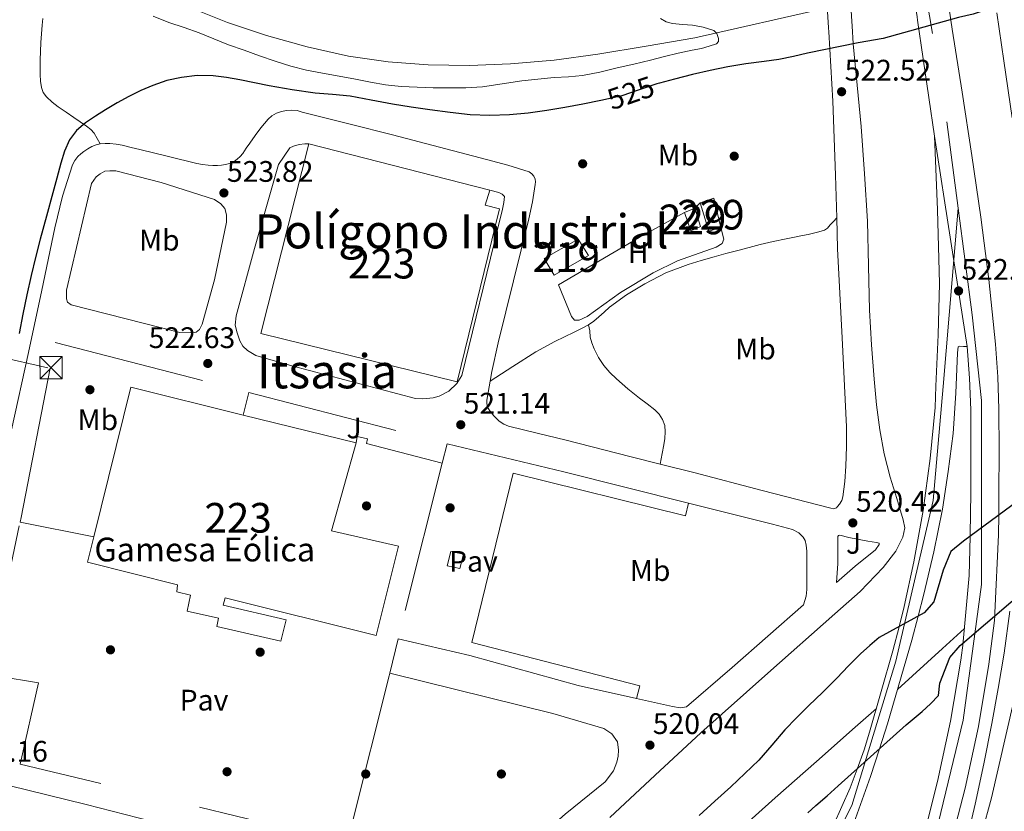
# Model space of a CAD drawing. Units: metres. Extents: x 566314 to 573165, y 4747259 to 4751955.
# Drawn here: x 566960 to 567291, y 4748755 to 4749022 of the extents above; entities that cross this region are included whole.
import ezdxf
from ezdxf.enums import TextEntityAlignment as Align

# ---------------------------------------------------------------- set-up
doc = ezdxf.new("R2010")
doc.units = ezdxf.units.M
doc.header["$MEASUREMENT"] = 0
for name, pattern in [('DGN Style 2', [85.41880000000002, 51.25128000000001, -34.16752000000001]), ('DGN Style 3', [119.58632000000003, 85.41880000000002, -34.16752000000001]), ('DGN Style 4', [136.75549880000005, 68.33504000000002, -34.16752000000001, 0.08541880000000002, -34.16752000000001]), ('DGN Style 5', [59.793160000000015, 25.62564, -34.16752000000001]), ('DGN Style 7', [170.8376, 76.87692000000001, -34.16752000000001, 25.62564, -34.16752000000001])]:
    doc.linetypes.add(name, pattern=pattern)
for name, color, linetype, lineweight in [('Nivel 15', 7, 'Continuous', 0), ('Nivel 17', 7, 'Continuous', 0), ('Nivel 20', 7, 'Continuous', 0), ('Nivel 21', 7, 'Continuous', 0), ('Nivel 22', 7, 'Continuous', 0), ('Nivel 23', 7, 'Continuous', 0), ('Nivel 24', 7, 'Continuous', 0), ('Nivel 26', 7, 'Continuous', 0), ('Nivel 32', 7, 'Continuous', 0), ('Nivel 37', 7, 'Continuous', 0), ('Nivel 4', 7, 'Continuous', 0), ('Nivel 41', 7, 'Continuous', 0), ('Nivel 44', 7, 'Continuous', 0), ('Nivel 45', 7, 'Continuous', 0), ('Nivel 48', 7, 'Continuous', 0), ('Nivel 5', 7, 'Continuous', 0), ('Nivel 52', 7, 'Continuous', 0), ('Nivel 54', 7, 'Continuous', 0), ('Nivel 7', 7, 'Continuous', 0)]:
    doc.layers.add(name, color=color, linetype=linetype, lineweight=lineweight)
doc.styles.add('Style-Arial', font='txt')
doc.styles.add('Style-Arial Narrow', font='txt')
doc.styles.add('Style-Helvetica-Narrow-Oblique', font='txt')
doc.styles.add('Style-Times New Roman', font='txt')

# ---------------------------------------------------------------- blocks, each defined once
blk = doc.blocks.new('5PATER')
at = {"layer": 'Nivel 7', "linetype": 'Continuous', "lineweight": 0}
h = blk.add_hatch(color=51, dxfattribs=at)
edge = h.paths.add_edge_path()
edge.add_ellipse((-0.00104764848947525, -0.0005224533379077911), major_axis=(-1.095731442372465, -1.110710699892244), ratio=0.999422240966032, start_angle=0, end_angle=360)
blk = doc.blocks.new('5PERFI_1')
at = {"layer": 'Nivel 17', "linetype": 'Continuous', "lineweight": 0}
h = blk.add_hatch(color=7, dxfattribs=at)
edge = h.paths.add_edge_path()
edge.add_arc((-0.003348067402839661, 0.002808375284075737), 1.559999998626405, 315.0000000018422, 675.0000000018422)
blk = doc.blocks.new('5PERFI')
at = {"layer": 'Nivel 17', "color": 7, "linetype": 'Continuous', "lineweight": 0}
blk.add_blockref('5PERFI_1', (0, 0), dxfattribs=at)
blk = doc.blocks.new('5TME')
at = {"layer": 'Nivel 32', "color": 7, "linetype": 'Continuous', "lineweight": 0}
for p, q in [((-3.75, 3.75), (3.75, -3.75)), ((3.719999998807907, 3.780000001192093), (-3.720000002533197, -3.779999999329448))]:
    blk.add_line(p, q, dxfattribs=at)
at = {"layer": 'Nivel 32', "color": 7, "linetype": 'Continuous', "lineweight": 0, "flags": 128}
blk.add_lwpolyline([(-3.75, -3.75), (3.75, -3.75), (3.75, 3.75), (-3.75, 3.75), (-3.720000002533197, -3.779999999329448)], dxfattribs=at)

msp = doc.modelspace()

# ---------------------------------------------------------------- linework, layer by layer
at = {"layer": 'Nivel 15', "color": 1, "linetype": 'Continuous', "lineweight": 13, "extrusion": (0.005854726943104916, -0.001495151013207164, 0.9999817431812791), "elevation": -3256.038394515856, "flags": 128}
msp.add_lwpolyline([(567044.1606398299, 4748980.549851196), (567105.0918203443, 4748964.989833806)], dxfattribs=at)
at = {"layer": 'Nivel 15', "color": 1, "linetype": 'Continuous', "lineweight": 0, "extrusion": (2.048890521652498e-05, -0.0312927049372031, 0.9995102631778816), "elevation": -148072.6366869741, "flags": 128}
msp.add_lwpolyline([(570298.0804783739, 4746278.678259294), (570302.6115250066, 4746280.276075445), (570305.065042451, 4746270.369615324)], dxfattribs=at)
at = {"layer": 'Nivel 15', "color": 1, "linetype": 'Continuous', "lineweight": 0, "extrusion": (-0.0001648746329149597, -0.03144865855257912, 0.9995053550089658), "elevation": -148918.3929015313, "flags": 128}
msp.add_lwpolyline([(542291.2158479765, 4749526.223099165), (542287.1624570079, 4749524.951202299), (542284.1824305542, 4749534.490428805)], dxfattribs=at)
at = {"layer": 'Nivel 15', "color": 1, "linetype": 'Continuous', "lineweight": 0, "extrusion": (-0.002393254998248271, -0.00106290694764608, 0.999996571273789), "elevation": -5881.365947444679, "flags": 128}
msp.add_lwpolyline([(567183.1491439827, 4748953.401271371), (567186.6391579211, 4748954.951272247)], dxfattribs=at)
at = {"layer": 'Nivel 15', "color": 1, "linetype": 'Continuous', "lineweight": 13, "extrusion": (0.02204239526363634, -0.01633609293837722, 0.9996235615863357), "elevation": -64557.13822282506, "flags": 128}
msp.add_lwpolyline([(4152872.611637913, 2371182.829982391), (4152920.492769998, 2371202.876622766), (4152935.525180288, 2371166.79267009)], dxfattribs=at)
at = {"layer": 'Nivel 15', "color": 1, "linetype": 'Continuous', "lineweight": 13, "extrusion": (0.02478994100206371, -0.006146913509856282, 0.9996737839312465), "elevation": -14611.87833604092, "flags": 128}
msp.add_lwpolyline([(4745771.958314657, 592374.9418629482), (4745771.958314657, 592335.7886191495)], dxfattribs=at)
at = {"layer": 'Nivel 15', "color": 1, "linetype": 'Continuous', "lineweight": 13}
for points in [[(567117.879999999, 4748964.550000001, 524.07), (567116.370000001, 4748959.48, 523.88), (567121.1400000006, 4748958.279999999, 523.83), (567106.9200000018, 4748899.949999999, 521.67), (567040.7899999991, 4748916.25, 522.63), (567056.9499999993, 4748980.109999999, 524.45)], [(567072.8399999999, 4748879.32, 521.54), (567064.5300000012, 4748849.689999999, 521.22), (567087.1700000018, 4748844.52, 520.86), (567079.6600000001, 4748814.43, 520.65), (567028.7199999988, 4748827.1, 521.38), (567028.0500000007, 4748824.67, 521.35), (567049.2800000012, 4748819.710000001, 520.98), (567047.5500000007, 4748812.48, 520.9), (567025.9499999993, 4748817.42, 521.27), (567026.5, 4748820.220000001, 521.3), (567015.9699999988, 4748822.609999999, 521.4300000000001), (567017.0899999999, 4748828.060000001, 521.51), (567012.4800000004, 4748829.18, 521.53), (567012.75, 4748831.5, 521.5600000000001), (566982.3999999985, 4748839.17, 522.88), (566984.5100000016, 4748847.74, 522.98)]]:
    msp.add_polyline3d(points, dxfattribs=at)
at = {"layer": 'Nivel 15', "color": 1, "linetype": 'Continuous', "lineweight": 0}
msp.add_polyline3d([(567187.0100000016, 4748958.52, 523.76), (567188.9200000018, 4748952.25, 523.57), (567185.620000001, 4748950.84, 523.55), (567183.5199999996, 4748956.970000001, 523.75)], dxfattribs=at)
at = {"layer": 'Nivel 15', "color": 51, "linetype": 'Continuous', "lineweight": 13}
msp.add_polyline3d([(567136.2800000012, 4748941.48, 523.1), (567147.6799999997, 4748947.99, 523.34), (567151.1499999985, 4748942.49, 523.17), (567139.620000001, 4748935.93, 522.92), (567136.2800000012, 4748941.48, 523.1)], dxfattribs=at)
at = {"layer": 'Nivel 20', "color": 7, "linetype": 'DGN Style 2', "lineweight": 0, "extrusion": (0.115292307280811, 0.1089225665470646, 0.9873416624343709), "elevation": 583175.8691561802, "flags": 128}
msp.add_lwpolyline([(3062515.517290134, -3627011.581572797), (3062515.517290134, -3627014.103516493)], dxfattribs=at)
at = {"layer": 'Nivel 20', "color": 7, "linetype": 'DGN Style 2', "lineweight": 0, "extrusion": (0.01107887792448644, -0.002862540720465005, 0.9999345300191198), "elevation": -6788.833262207129, "flags": 128}
msp.add_lwpolyline([(566996.0851150565, 4748896.373287583), (567062.9297652245, 4748879.103216825)], dxfattribs=at)
at = {"layer": 'Nivel 20', "color": 7, "linetype": 'DGN Style 2', "lineweight": 0, "extrusion": (-0.004304984900769501, -0.01727276150370094, 0.9998415468538204), "elevation": -83945.5205921764, "flags": 128}
msp.add_lwpolyline([(-598186.3414748665, 4744321.388985559), (-598186.3414748646, 4744314.64785064)], dxfattribs=at)
at = {"layer": 'Nivel 20', "color": 7, "linetype": 'DGN Style 2', "lineweight": 0, "extrusion": (-0.004056066397896242, -0.016218784420777, 0.9998602399122031), "elevation": -78799.14585276917, "flags": 128}
msp.add_lwpolyline([(-601978.3986018356, 4743923.263459723), (-601978.3986018337, 4743862.252372209)], dxfattribs=at)
at = {"layer": 'Nivel 20', "color": 7, "linetype": 'DGN Style 2', "lineweight": 0, "extrusion": (-0.004036554519712947, -0.01618797553940054, 0.9998608181519791), "elevation": -78641.7749897708, "flags": 128}
msp.add_lwpolyline([(-598720.8704273794, 4744277.095384859), (-598720.8704273794, 4744265.10760358)], dxfattribs=at)
at = {"layer": 'Nivel 20', "color": 7, "linetype": 'DGN Style 2', "lineweight": 0, "extrusion": (-0.004092129953536916, -0.0163656155345497, 0.9998577004257251), "elevation": -79516.8650719066, "flags": 128}
msp.add_lwpolyline([(-601799.231991645, 4743860.153614894), (-601799.231991645, 4743802.060491379)], dxfattribs=at)
at = {"layer": 'Nivel 20', "color": 7, "linetype": 'DGN Style 2', "lineweight": 0, "extrusion": (-0.002800933650776632, -0.01120373460310653, 0.9999333133272574), "elevation": -54271.86419004105, "flags": 128}
msp.add_lwpolyline([(567083.4242214859, 4748491.715841385), (567083.2141942978, 4748490.875788661)], dxfattribs=at)
at = {"layer": 'Nivel 20', "color": 7, "linetype": 'DGN Style 2', "lineweight": 0}
for points in [[(567195.8099999987, 4748951.93, 520.91), (567196.7699999996, 4748948.029999999, 520.87), (567196.1999999993, 4748946.550000001, 520.86), (567194.1799999997, 4748945.290000001, 520.87), (567181.1099999994, 4748940.699999999, 521.08), (567172.9200000018, 4748936.619999999, 521.03), (567161.9400000013, 4748929.99, 521.15), (567150.7399999984, 4748921.98, 521.37), (567148, 4748920.699999999, 521.4), (567146.4800000004, 4748920.67, 521.42), (567145.4400000013, 4748921.9, 521.4300000000001), (567141.0399999991, 4748932.6, 521.75), (567168.2899999991, 4748948.540000001, 521.82), (567183.5199999996, 4748956.970000001, 521.59)], [(566959.6499999985, 4748852.65, 522.45), (566959.9899999984, 4748854.24, 522.47), (566971.4800000004, 4748913.199999999, 523.75), (567036.6799999997, 4748896.35, 522.98)], [(567069.8900000006, 4748744.540000001, 519.86), (566959.7100000009, 4748771.09, 520.94), (566965.8299999982, 4748798.43, 521.66), (566948.7899999991, 4748801.26, 521.64), (566959.6499999985, 4748852.65, 522.45)]]:
    msp.add_polyline3d(points, dxfattribs=at)
at = {"layer": 'Nivel 21', "color": 7, "linetype": 'Continuous', "lineweight": 13, "extrusion": (0.9879854736108399, 0.1545467694064306, 1.078889010046798e-13), "elevation": 1294392.200653323, "flags": 128}
msp.add_lwpolyline([(4604184.766420882, 522.9099998603493), (4604220.677880056, 522.9399998603495), (4604256.58933923, 522.9799998603494)], dxfattribs=at)
at = {"layer": 'Nivel 21', "color": 7, "linetype": 'Continuous', "lineweight": 13, "extrusion": (-0.04315754771136106, -0.1794693650729277, 0.9828164493311363), "elevation": -876239.3319561644, "flags": 128}
msp.add_lwpolyline([(-559009.1172478963, 4668317.309047528), (-559009.1172478944, 4668325.272834316)], dxfattribs=at)
at = {"layer": 'Nivel 21', "color": 7, "linetype": 'Continuous', "lineweight": 13, "extrusion": (0.19934069252305, 0.7822124435608819, 0.5902600964345674), "elevation": 3827987.34567077, "flags": 128}
msp.add_lwpolyline([(623192.8135235384, -2798500.096497677), (623152.3288290892, -2798500.914125616), (623109.0049405359, -2798501.174279964)], dxfattribs=at)
at = {"layer": 'Nivel 21', "color": 7, "linetype": 'Continuous', "lineweight": 13, "extrusion": (0.01006538076317784, -0.001987973433113564, 0.999947366650726), "elevation": -3211.50564965625, "flags": 128}
msp.add_lwpolyline([(566925.6706136465, 4748855.64945123), (566950.5319713056, 4748850.739441529)], dxfattribs=at)
at = {"layer": 'Nivel 21', "color": 7, "linetype": 'Continuous', "lineweight": 13}
for points in [[(567267.7100000009, 4748982.76, 522.98), (567262.0500000007, 4749021.82, 523.22), (567261.870000001, 4749023, 523.22), (567256.1000000015, 4749060.82, 523.4300000000001), (567249.7100000009, 4749098.01, 523.42), (567243.3200000003, 4749135.189999999, 523.41), (567240.9800000004, 4749150.24, 523.67), (567238.6499999985, 4749165.290000001, 523.9300000000001), (567235.4100000001, 4749188.029999999, 524.19), (567232.7300000004, 4749210.890000001, 524.26), (567231.8299999982, 4749221.41, 524.2), (567231.1099999994, 4749237.210000001, 523.99), (567230.8099999987, 4749253.01, 523.89), (567230.5100000016, 4749280.48, 523.98), (567230.8099999987, 4749294.199999999, 524.03), (567232.1999999993, 4749326.5, 524.03), (567233.6000000015, 4749358.800000001, 524.03)], [(567230.7199999988, 4749041.380000001, 522.78), (567232.0199999996, 4749019.220000001, 522.64), (567232.1000000015, 4749017.960000001, 522.63), (567233.4600000009, 4748994.540000001, 522.46), (567234.4200000018, 4748969.65, 521.78), (567234.8299999982, 4748955.17, 521.37), (567235.120000001, 4748944.76, 521.08), (567236.5899999999, 4748914.75, 520.66), (567238.0799999982, 4748884.75, 520.39), (567238.0899999999, 4748878.15, 520.36), (567237.870000001, 4748871.550000001, 520.36), (567237.5100000016, 4748866.359999999, 520.4), (567236.8500000015, 4748861.189999999, 520.47), (567236.5, 4748859.890000001, 520.51), (567235.7800000012, 4748858.67, 520.54), (567235.0599999987, 4748857.890000001, 520.53)], [(567257.25, 4748853.369999999, 521.32), (567255.0300000012, 4748860.59, 521.08), (567252.8200000003, 4748867.82, 520.84), (567250.7600000016, 4748875.689999999, 520.69), (567249.3099999987, 4748883.710000001, 520.63), (567248.25, 4748892.23, 520.5600000000001), (567247.4600000009, 4748900.779999999, 520.51), (567246.5599999987, 4748912.41, 520.5), (567245.8599999994, 4748924.060000001, 520.55), (567245.5100000016, 4748939.08, 520.69), (567245.1400000006, 4748954.1, 520.89), (567244.2100000009, 4748970.040000001, 521.21), (567243.0300000012, 4748985.960000001, 522.58), (567241.6600000001, 4748999.939999999, 523.79), (567240.3900000006, 4749013.9, 525), (567240.3900000006, 4749013.93, 525), (567240.0100000016, 4749019.779999999, 525.34), (567239.1099999994, 4749033.689999999, 525.22)], [(567273.4200000018, 4748744.800000001, 521.16), (567278.0599999987, 4748762.99, 521.49), (567282.5399999991, 4748783.76, 522.76), (567286.0799999982, 4748804.720000001, 524.02), (567287.9400000013, 4748819.449999999, 524.9), (567288.0500000007, 4748821.040000001, 525), (567288.120000001, 4748822.1, 525.0600000000001), (567289.2899999991, 4748848.32, 525.3), (567289.379999999, 4748854.960000001, 525), (567289.4699999988, 4748862.4, 524.59), (567289.5700000003, 4748876.550000001, 523.8), (567289.4699999988, 4748890.699999999, 523.01), (567289.0599999987, 4748901.67, 522.98), (567288.3099999987, 4748912.619999999, 522.91), (567286.0199999996, 4748934.48, 522.79), (567283.3599999994, 4748955.4, 522.75), (567280.379999999, 4748976.27, 522.71), (567277.0500000007, 4748997.529999999, 522.62), (567273.7600000016, 4749018.790000001, 522.55), (567272.7300000004, 4749025.689999999, 522.58)], [(567293.879999999, 4748988.890000001, 522.23), (567291.1099999994, 4749008.18, 523.65), (567288.7699999996, 4749024.310000001, 524.84)], [(566956.7800000012, 4748883.810000001, 523.16), (566962.5300000012, 4748909.869999999, 524.07), (566966.9499999993, 4748930.83, 524.59), (566971.3200000003, 4748951.800000001, 524.76), (566973.9200000018, 4748962.529999999, 524.7), (566977.2899999991, 4748973.1, 524.63), (566978.0700000003, 4748974.560000001, 524.63), (566979.1600000001, 4748975.85, 524.62), (566980.1000000015, 4748976.76, 524.61), (566981.1099999994, 4748977.560000001, 524.6), (566982.4400000013, 4748978.470000001, 524.59), (566983.8599999994, 4748979.24, 524.59), (566985.25, 4748979.779999999, 524.58), (566986.6900000013, 4748980.119999999, 524.57), (566988.2699999996, 4748980.310000001, 524.5600000000001), (566989.8500000015, 4748980.300000001, 524.55), (566991.9800000004, 4748980.08, 524.55), (566994.0899999999, 4748979.689999999, 524.55), (566997.0599999987, 4748978.960000001, 524.5600000000001), (567000.0399999991, 4748978.220000001, 524.57), (567009.620000001, 4748975.859999999, 524.42), (567019.2100000009, 4748973.52, 524.27), (567021.120000001, 4748973.16, 524.27), (567023.0599999987, 4748972.939999999, 524.27), (567024.6099999994, 4748972.869999999, 524.27), (567026.1600000001, 4748972.890000001, 524.27), (567027.5100000016, 4748972.98, 524.26), (567028.8500000015, 4748973.16, 524.25), (567029.75, 4748973.380000001, 524.24), (567030.629999999, 4748973.689999999, 524.23), (567031.7699999996, 4748974.24, 524.2), (567032.8200000003, 4748974.960000001, 524.15), (567033.8399999999, 4748975.869999999, 524.1), (567034.7100000009, 4748976.91, 524.0600000000001), (567035.879999999, 4748978.640000001, 524.02), (567037.0399999991, 4748980.359999999, 523.99), (567038.9100000001, 4748982.970000001, 523.98), (567040.7899999991, 4748985.560000001, 523.96), (567041.9600000009, 4748987.060000001, 523.92), (567043.2100000009, 4748988.51, 523.87), (567044.5, 4748989.640000001, 523.8100000000001), (567046.0199999996, 4748990.49, 523.75), (567047.6999999993, 4748991.060000001, 523.72), (567049.4299999997, 4748991.359999999, 523.69), (567051.2100000009, 4748991.5, 523.67), (567052.9600000009, 4748991.34, 523.66), (567054.7300000004, 4748990.85, 523.66), (567056.5, 4748990.359999999, 523.66), (567070.8399999999, 4748986.77, 523.6), (567085.1700000018, 4748983.15, 523.45), (567101, 4748979.01, 523.16), (567116.8200000003, 4748974.83, 522.79), (567124.0500000007, 4748972.960000001, 522.61), (567131.2199999988, 4748970.76, 522.4300000000001), (567132.0700000003, 4748970.029999999, 522.39), (567132.7899999991, 4748969.26, 522.39), (567133.2399999984, 4748968.27, 522.39), (567133.3200000003, 4748967.359999999, 522.38), (567133.25, 4748966.460000001, 522.36), (567132.2899999991, 4748960.640000001, 522.29), (567131.1099999994, 4748954.859999999, 522.22), (567125.8999999985, 4748933.949999999, 521.9300000000001), (567120.6900000013, 4748913.050000001, 521.64), (567118.6099999994, 4748903.42, 521.51), (567118.0500000007, 4748900.210000001, 521.49), (567116.9299999997, 4748893.710000001, 521.45), (567116.9299999997, 4748892.68, 521.45), (567117.1499999985, 4748891.390000001, 521.45), (567117.9699999988, 4748890.119999999, 521.45), (567118.5799999982, 4748889.359999999, 521.45), (567119.1999999993, 4748888.6, 521.45), (567120.0300000012, 4748887.689999999, 521.45), (567120.9100000001, 4748886.83, 521.45), (567121.7300000004, 4748886.199999999, 521.45), (567122.629999999, 4748885.68, 521.45), (567123.3900000006, 4748885.279999999, 521.45), (567124.1900000013, 4748884.99, 521.45), (567133.9200000018, 4748882.640000001, 521.44), (567143.6499999985, 4748880.300000001, 521.42), (567165.1499999985, 4748874.810000001, 521.34), (567175.3299999982, 4748872.210000001, 521.27), (567186.6400000006, 4748869.32, 521.19), (567209.7300000004, 4748863.34, 520.9), (567232.8200000003, 4748857.34, 520.57), (567233.8900000006, 4748857.15, 520.57), (567234.7699999996, 4748857.48, 520.55), (567235.0599999987, 4748857.890000001, 520.53)], [(567117.879999999, 4748964.550000001, 522.46), (567120.9800000004, 4748963.720000001, 522.09), (567122.1400000006, 4748963.189999999, 522.09), (567122.870000001, 4748962.359999999, 522.09), (567122.6600000001, 4748960.33, 522.09), (567122.2199999988, 4748958.17, 522.07), (567120.4699999988, 4748951.32, 522.27), (567108.5300000012, 4748902.109999999, 521.88), (567106.8000000007, 4748899.34, 521.88), (567104.1499999985, 4748896.810000001, 521.9), (567100.870000001, 4748895.1, 521.83), (567098.8000000007, 4748894.560000001, 521.75), (567095.4100000001, 4748894.25, 521.72), (567092.9200000018, 4748894.300000001, 521.67), (567051.2699999996, 4748905.359999999, 522.07), (567039.0899999999, 4748908.84, 522.36), (567036.2800000012, 4748910.51, 522.46), (567034.7600000016, 4748912, 522.57), (567033.7199999988, 4748913.76, 522.6), (567032.7600000016, 4748916.48, 522.7), (567032.1000000015, 4748919.02, 522.8100000000001), (567032.4200000018, 4748922.17, 522.87), (567038.6400000006, 4748944.91, 523.71), (567046.7699999996, 4748973.23, 523.87), (567050.5, 4748978.84, 523.63), (567051.7800000012, 4748979.390000001, 523.48), (567053.7199999988, 4748979.960000001, 523.37), (567055.6499999985, 4748980.16, 523.32), (567056.9499999993, 4748980.109999999, 523.29)], [(567181.879999999, 4748671.220000001, 526.87), (567185.7399999984, 4748676.59, 526.39), (567192.6000000015, 4748686.130000001, 525.65), (567205.6900000013, 4748705.02, 524.7), (567218.4400000013, 4748724.189999999, 523.86), (567226.4600000009, 4748737.109999999, 524.2), (567233.7100000009, 4748750.51, 524.54), (567239.3599999994, 4748763.029999999, 524.85), (567241.6600000001, 4748769.42, 525), (567244.0100000016, 4748775.93, 525.16), (567245.8399999999, 4748781.85, 525.29), (567253.7600000016, 4748809.210000001, 525.32), (567255.8000000007, 4748817.390000001, 525), (567257.4899999984, 4748824.18, 524.64), (567260.8299999982, 4748839.24, 523.85), (567263.9600000009, 4748856.58, 522.94), (567266.3200000003, 4748874.040000001, 522.04), (567267.9400000013, 4748891.32, 522.14), (567268.2300000004, 4748898.5, 522.1800000000001), (567269.0100000016, 4748915.779999999, 522.6), (567269.4699999988, 4748933.07, 522.92), (567268.8099999987, 4748957.91, 523.01), (567267.7100000009, 4748982.76, 522.98)], [(567013.5100000016, 4748916.6, 523.39), (566976.8200000003, 4748925.869999999, 523.82), (566975.5899999999, 4748926.810000001, 523.82), (566975.25, 4748927.93, 523.82), (566975.25, 4748930.779999999, 523.8), (566983.7199999988, 4748966.83, 524.22), (566985.2399999984, 4748968.99, 524.27), (566986.6499999985, 4748970.040000001, 524.28), (566988.25, 4748970.960000001, 524.28), (566989.9299999997, 4748971.07, 524.28), (566991.9699999988, 4748971.050000001, 524.28), (567007.2199999988, 4748967.07, 524.25), (567025.1600000001, 4748961.34, 524.23), (567027.2800000012, 4748959.949999999, 524.23), (567028.6799999997, 4748958.4, 524.2), (567029.1900000013, 4748956.220000001, 524.15), (567029.1900000013, 4748953.800000001, 524.12), (567025.120000001, 4748934.32, 523.53), (567021.0399999991, 4748919.32, 523.32), (567020.129999999, 4748917.52, 523.32), (567019.0300000012, 4748916.640000001, 523.32), (567017.6499999985, 4748916.460000001, 523.32), (567013.5100000016, 4748916.6, 523.39)], [(567189.4200000018, 4748667.25, 526.78), (567192.5899999999, 4748671.66, 526.39), (567199.5, 4748681.26, 525.65), (567216.3599999994, 4748708.77, 524.17), (567233.2100000009, 4748736.290000001, 522.69), (567237.1900000013, 4748743.560000001, 523.14), (567240.5599999987, 4748751.16, 523.58), (567246.1999999993, 4748766.859999999, 524.48), (567249.1799999997, 4748776.18, 525), (567251.879999999, 4748784.619999999, 525.37), (567260.1700000018, 4748812.84, 525.3), (567262.2600000016, 4748820.91, 525), (567264.1900000013, 4748828.35, 524.6800000000001), (567267.5300000012, 4748842.609999999, 524.0600000000001), (567270.4299999997, 4748856.970000001, 523.45), (567272.4100000001, 4748869.710000001, 522.91), (567274, 4748882.49, 522.37), (567274.8900000006, 4748896.1, 522.49), (567275.5199999996, 4748909.76, 522.6), (567275.5599999987, 4748910.77, 522.58), (567275.7699999996, 4748911.68, 522.58), (567276.1799999997, 4748911.9, 522.61), (567277.4899999984, 4748911.85, 522.76), (567278.8099999987, 4748911.800000001, 522.91)], [(567278.8099999987, 4748911.800000001, 522.91), (567279.5399999991, 4748901.16, 522.98), (567279.9400000013, 4748890.49, 523.01), (567280.0399999991, 4748876.550000001, 522.96), (567279.9400000013, 4748862.49, 522.79), (567279.7600000016, 4748848.49, 524.9), (567279.7399999984, 4748847.84, 525), (567279.4299999997, 4748834.68, 526.17), (567277.4400000013, 4748812.4, 525.0600000000001), (567277.370000001, 4748811.91, 525), (567276.6400000006, 4748806.109999999, 524.28), (567273.1799999997, 4748785.560000001, 521.7), (567268.7800000012, 4748765.17, 521.49), (567264.2199999988, 4748747.310000001, 521.16)], [(567072.8399999999, 4748879.32, 521.9), (567073.2399999984, 4748881.52, 521.91), (567076.7100000009, 4748880.699999999, 521.91), (567076.370000001, 4748879.16, 521.9), (567101.8900000006, 4748872.540000001, 522.07)], [(567167.3500000015, 4748793.189999999, 519.41), (567168.4800000004, 4748797.5, 520.33), (567111.8999999985, 4748812.119999999, 520.59), (567125.7600000016, 4748869.119999999, 521.96), (567183.8200000003, 4748854.720000001, 521.5), (567184.8900000006, 4748859, 521.32)], [(567184.8900000006, 4748859, 521.32), (567190.2199999988, 4748857.66, 521.29), (567213.120000001, 4748851.949999999, 520.91), (567219.870000001, 4748850.140000001, 521.16), (567222.0300000012, 4748849.07, 521.05), (567223.5199999996, 4748847.52, 520.86), (567224.1600000001, 4748846.43, 520.8100000000001), (567224.5599999987, 4748844.880000001, 520.76), (567224.7399999984, 4748842.83, 520.75), (567224.7399999984, 4748829.98, 520.75), (567224.4800000004, 4748827.66, 520.6), (567223.5700000003, 4748824.73, 520.49), (567199.6000000015, 4748803.68, 520.09), (567184.1799999997, 4748790.380000001, 519.55), (567182.0300000012, 4748790.060000001, 519.4300000000001), (567179.4899999984, 4748790.460000001, 519.4), (567167.3500000015, 4748793.189999999, 519.41)], [(567158.3399999999, 4748753.08, 519.9300000000001), (567173.620000001, 4748767.4, 519.99), (567188.9899999984, 4748781.6, 520.12), (567211.5700000003, 4748801.68, 520.34), (567234.1400000006, 4748821.76, 520.55), (567242.6900000013, 4748829.310000001, 521.4300000000001), (567250.4600000009, 4748837.35, 521.32), (567254.7699999996, 4748842.810000001, 521.3100000000001), (567257.0599999987, 4748847.560000001, 521.24), (567257.4600000009, 4748849.18, 521.1800000000001), (567257.7100000009, 4748850.75, 521.16), (567257.25, 4748853.369999999, 521.32)], [(567234.7800000012, 4748832.35, 520.83), (567235.2199999988, 4748838.68, 520.78), (567235.2199999988, 4748844.970000001, 520.79), (567235.2199999988, 4748847.77, 520.79), (567235.3599999994, 4748848.16, 520.79), (567235.8599999994, 4748848.25, 520.79), (567238.879999999, 4748847.48, 520.78), (567245.25, 4748846.23, 520.83), (567248.1600000001, 4748845.800000001, 520.92), (567249.0899999999, 4748845.5, 520.92), (567249.1499999985, 4748845.15, 520.92), (567247.8399999999, 4748843.32, 521.03), (567241.0399999991, 4748837.82, 520.87), (567234.7800000012, 4748832.35, 520.83)], [(567278.8900000006, 4748746.42, 521.84), (567281.4699999988, 4748757.630000001, 521.94), (567284.3999999985, 4748771.16, 521.91), (567287.120000001, 4748784.73, 522.69), (567289.2600000016, 4748796.59, 523.36), (567291.1799999997, 4748808.49, 524.03), (567293.1600000001, 4748822.65, 524.83)], [(567167.3500000015, 4748793.189999999, 519.41), (567147.6600000001, 4748797.630000001, 519.42), (567111.1499999985, 4748807.710000001, 520.28), (567087.0899999999, 4748813.359999999, 521.05)], [(567084.1900000013, 4748801.73, 520.85), (567139.1799999997, 4748788.09, 520.36), (567156.3000000007, 4748783.1, 520.0600000000001), (567159.0399999991, 4748781.290000001, 519.99), (567160.9400000013, 4748778.59, 519.9300000000001), (567161.2800000012, 4748775.790000001, 519.91), (567161.1499999985, 4748773.710000001, 519.91), (567160.75, 4748771.710000001, 519.87), (567159.629999999, 4748768.84, 519.79), (567156.8200000003, 4748765.16, 519.74), (567143.3099999987, 4748754.17, 519.71), (567120.620000001, 4748734.140000001, 519.83), (567119.3099999987, 4748733.65, 519.83), (567117.7600000016, 4748733.58, 519.82), (567116.1799999997, 4748733.790000001, 519.8), (567069.8900000006, 4748744.540000001, 519.86)], [(566917.8299999982, 4748773.33, 521.48), (566928.6000000015, 4748770.6, 521.28), (566929.7100000009, 4748770.32, 521.26), (566955.8299999982, 4748763.9, 520.73), (566981.9400000013, 4748757.439999999, 520.36), (567008.25, 4748750.76, 520.29)]]:
    msp.add_polyline3d(points, dxfattribs=at)
at = {"layer": 'Nivel 21', "color": 7, "linetype": 'DGN Style 3', "lineweight": 0}
for points in [[(566967.3399999999, 4749022.35, 527.85), (566967.0599999987, 4749020.189999999, 527.82), (566966.6799999997, 4749014.290000001, 527.53), (566966.4200000018, 4749008.4, 527.19), (566966.379999999, 4749005.960000001, 527.08), (566966.379999999, 4749003.52, 526.97), (566966.4899999984, 4749001.33, 526.79), (566966.8200000003, 4748999.15, 526.6), (566967.4400000013, 4748997.49, 526.51), (566968.5, 4748996.040000001, 526.4300000000001), (566970.4299999997, 4748994.199999999, 526.3100000000001), (566972.5, 4748992.6, 526.19), (566975.1499999985, 4748990.83, 525.97), (566977.8000000007, 4748989.050000001, 525.74), (566979.9299999997, 4748987.57, 525.58), (566982.0399999991, 4748986.060000001, 525.42), (566983.4499999993, 4748985, 525.16), (566984.6000000015, 4748983.710000001, 524.89), (566985.6799999997, 4748981.92, 524.73), (566986.6900000013, 4748980.119999999, 524.57)], [(567151.1900000013, 4748919.1, 520.89), (567153.0100000016, 4748920.35, 520.9), (567154.6900000013, 4748921.800000001, 520.91), (567156.4800000004, 4748923.460000001, 520.9300000000001), (567158.2800000012, 4748925.1, 520.95), (567164, 4748929.290000001, 520.95), (567170.1000000015, 4748932.939999999, 520.89), (567177.2600000016, 4748936.630000001, 520.74), (567184.7199999988, 4748939.529999999, 520.6), (567189.1000000015, 4748940.810000001, 520.59), (567193.4899999984, 4748942.040000001, 520.57), (567197.5, 4748943.140000001, 520.51), (567201.5100000016, 4748944.23, 520.44), (567205.2800000012, 4748945.26, 520.42), (567209.0599999987, 4748946.23, 520.41), (567213.4200000018, 4748947.220000001, 520.23), (567217.8099999987, 4748948.119999999, 520.03), (567220.5399999991, 4748948.67, 520.01), (567223.2699999996, 4748949.220000001, 520.09), (567225.1400000006, 4748949.609999999, 520.21), (567227.0100000016, 4748950.01, 520.41), (567228.3200000003, 4748950.33, 520.63), (567229.620000001, 4748950.699999999, 520.86), (567230.7199999988, 4748951.09, 520.99), (567231.6999999993, 4748951.74, 521.11), (567232.6400000006, 4748952.82, 521.35), (567233.7399999984, 4748954, 521.36), (567234.8299999982, 4748955.17, 521.37)], [(567118.0500000007, 4748900.210000001, 521.49), (567125.7300000004, 4748905.119999999, 521.2), (567133.4100000001, 4748910.040000001, 520.91), (567139.8000000007, 4748913.540000001, 520.84), (567146.370000001, 4748916.720000001, 520.89), (567148.7800000012, 4748917.890000001, 520.89), (567151.1900000013, 4748919.1, 520.89)], [(567151.1900000013, 4748919.1, 520.89), (567151.5700000003, 4748917.130000001, 521.07), (567151.7600000016, 4748915.040000001, 521.24), (567152.2699999996, 4748913.029999999, 521.29), (567153.120000001, 4748911.1, 521.21), (567154.5500000007, 4748908.189999999, 521.05), (567156.3099999987, 4748905.48, 520.87), (567158.3500000015, 4748903.07, 520.66), (567160.6099999994, 4748900.890000001, 520.49), (567164.4600000009, 4748897.619999999, 520.46), (567168.3500000015, 4748894.43, 520.47), (567170.9200000018, 4748892.48, 520.45), (567173.5100000016, 4748890.52, 520.41), (567174.9800000004, 4748889.040000001, 520.37), (567176.1499999985, 4748887.210000001, 520.33), (567176.8999999985, 4748885.16, 520.27), (567177.0599999987, 4748883.07, 520.22), (567176.8399999999, 4748880.880000001, 520.22), (567176.5100000016, 4748878.699999999, 520.23), (567175.9800000004, 4748875.810000001, 520.22), (567175.3299999982, 4748872.210000001, 520.2)]]:
    msp.add_polyline3d(points, dxfattribs=at)
at = {"layer": 'Nivel 22', "color": 30, "linetype": 'DGN Style 5', "lineweight": 30, "elevation": 525, "flags": 128}
msp.add_lwpolyline([(567175.1099999994, 4749000.66), (567174.1700000018, 4749000.41), (567168.3000000007, 4748998.310000001), (567162.4100000001, 4748996.279999999), (567155.8500000015, 4748994.82), (567155.379999999, 4748994.73)], dxfattribs=at)
at = {"layer": 'Nivel 23', "color": 7, "linetype": 'DGN Style 4', "lineweight": 0}
for points in [[(567269.1400000006, 4749466.390000001, 527.0600000000001), (567263.0700000003, 4749434.1, 524.5), (567255.0300000012, 4749368.540000001, 523.83), (567252.2600000016, 4749310.24, 523.4), (567252.2600000016, 4749271.300000001, 523.58), (567255.9299999997, 4749221.279999999, 522.87), (567262.379999999, 4749171.050000001, 522.6800000000001), (567274.7800000012, 4749116.6, 522.8), (567286.5300000012, 4749065.91, 524.09), (567295.0100000016, 4749025.85, 524.82), (567302.379999999, 4748950.5, 522.26), (567302.8399999999, 4748912.02, 522.15), (567301.6900000013, 4748876.560000001, 523.38), (567299.8500000015, 4748829.779999999, 524.9300000000001), (567294.3200000003, 4748791.99, 523.16), (567286.9699999988, 4748759.67, 522.02), (567272.9200000018, 4748708.050000001, 521.73), (567253.379999999, 4748657.790000001, 521.71), (567224.1400000006, 4748592.58, 521.91), (567206.3999999985, 4748563.310000001, 522.3100000000001), (567170, 4748509.73, 528.25)], [(567252.9800000004, 4749464.189999999, 527.6800000000001), (567248.6700000018, 4749429.73, 524.6), (567241.9100000001, 4749377.5, 524.03), (567237.6099999994, 4749332.66, 523.83), (567235.7699999996, 4749284.74, 523.79), (567238.8000000007, 4749219.35, 523.94), (567246.7800000012, 4749145.630000001, 523.51), (567255.9899999984, 4749084.800000001, 523.32), (567271.9100000001, 4748987.619999999, 522.83), (567275.75, 4748958.49, 522.86)], [(567275.75, 4748958.49, 522.86), (567280.5, 4748922.5, 522.87), (567283.5700000003, 4748893.619999999, 523), (567283.5700000003, 4748831.57, 525.6800000000001), (567277.4400000013, 4748785.91, 522.3), (567265.1600000001, 4748735.529999999, 520.97), (567242.4400000013, 4748669.790000001, 520.57), (567214.8099999987, 4748609.58, 521.07), (567190.8599999994, 4748569.029999999, 521.11), (567161.0199999996, 4748526.960000001, 521.67), (567144.7199999988, 4748505.92, 532.13)], [(567275.75, 4748958.49, 522.86), (567270.6600000001, 4748898.359999999, 522.3), (567267.2600000016, 4748859.98, 523.03), (567254.6999999993, 4748805.73, 525.32), (567239.8599999994, 4748757.18, 524.24), (567225.5899999999, 4748728.619999999, 523.58), (567197.0500000007, 4748687.5, 525.5), (567186.1799999997, 4748668.960000001, 526.82)]]:
    msp.add_polyline3d(points, dxfattribs=at)
at = {"layer": 'Nivel 24', "color": 7, "linetype": 'DGN Style 4', "lineweight": 0, "extrusion": (-0.002213203487136435, 0.006787157360551807, 0.9999745177879722), "elevation": 31505.25226176812, "flags": 128}
msp.add_lwpolyline([(567255.0734310113, 4748691.755596846), (567270.2532610372, 4748705.54591448), (567277.613176614, 4748712.366071569)], dxfattribs=at)
at = {"layer": 'Nivel 24', "color": 7, "linetype": 'DGN Style 4', "lineweight": 0}
for points in [[(567231.620000001, 4749025.98, 529.1), (567187.0300000012, 4749015.880000001, 530.22), (567170.6499999985, 4749013.109999999, 530.15), (567154.2800000012, 4749010.34, 530.07), (567139.6499999985, 4749008.41, 530.35), (567124.9299999997, 4749007.15, 530.76), (567111.0700000003, 4749006.6, 530.92), (567097.1900000013, 4749006.84, 530.99), (567083.7199999988, 4749007.82, 530.9), (567070.3099999987, 4749009.75, 530.8100000000001), (567056.3999999985, 4749012.810000001, 530.83), (567042.7100000009, 4749016.68, 530.94), (567029.5599999987, 4749021.09, 531.14), (567016.6600000001, 4749026.189999999, 531.34)], [(567200.1900000013, 4748747.32, 529.1), (567214.0599999987, 4748759.66, 529.45), (567227.9499999993, 4748771.98, 529.77), (567241, 4748783.529999999, 529.91), (567248.1600000001, 4748789.869999999, 529.9)]]:
    msp.add_polyline3d(points, dxfattribs=at)
at = {"layer": 'Nivel 32', "color": 6, "linetype": 'DGN Style 7', "lineweight": 0, "extrusion": (0.2227369850448529, 0.9742861379941556, 0.03398171281089891), "elevation": 4753094.727006626, "flags": 128}
msp.add_lwpolyline([(505966.1740770489, -161046.041341394), (505811.2487690952, -161075.24820968), (505656.3081184104, -161087.9555487424)], dxfattribs=at)
at = {"layer": 'Nivel 32', "color": 7, "linetype": 'Continuous', "lineweight": 0}
msp.add_3dface([(567104.8000000007, 4748842.790000001, 520.96), (567109.0599999987, 4748841.800000001, 520.98), (567107.7800000012, 4748836.970000001, 520.86), (567103.5199999996, 4748837.960000001, 520.95)], dxfattribs=at)
at = {"layer": 'Nivel 4', "color": 30, "linetype": 'Continuous', "lineweight": 30, "elevation": 525, "flags": 128}
for points in [[(567337.1600000001, 4749047), (567327.0599999987, 4749041.99), (567317.1099999994, 4749037), (567313.0700000003, 4749035.33), (567308.9499999993, 4749033.84), (567305.620000001, 4749032.529999999), (567302.2800000012, 4749031.23), (567280.8200000003, 4749023.84), (567275.8299999982, 4749022.76), (567250.4499999993, 4749015.68), (567242.0899999999, 4749014.25), (567224.9800000004, 4749010.720000001), (567220.2300000004, 4749009.550000001), (567215.3399999999, 4749008.630000001), (567210.3900000006, 4749007.93), (567204.2399999984, 4749007.07), (567198.1000000015, 4749006.140000001), (567192.1600000001, 4749004.890000001), (567186.25, 4749003.470000001), (567180.1999999993, 4749001.98), (567175.1099999994, 4749000.66)], [(567155.379999999, 4748994.73), (567149.2600000016, 4748993.529999999), (567143.1799999997, 4748992.41), (567137.0799999982, 4748991.359999999), (567130.8399999999, 4748990.5), (567124.5700000003, 4748989.93), (567117.9400000013, 4748989.699999999), (567111.3099999987, 4748989.98), (567104.5199999996, 4748990.67), (567097.75, 4748991.57), (567091.4100000001, 4748992.540000001), (567085.0799999982, 4748993.57), (567078, 4748994.91), (567070.9100000001, 4748996.220000001), (567064.9699999988, 4748996.76), (567059.0399999991, 4748997.25), (567051.3099999987, 4748998.390000001), (567043.6099999994, 4748999.710000001), (567038.6499999985, 4749000.699999999), (567033.6900000013, 4749001.710000001), (567029.1900000013, 4749002.49), (567024.6700000018, 4749003.1), (567019.3399999999, 4749003.189999999), (567014.0100000016, 4749002.51), (567009.129999999, 4749001.449999999), (567004.3999999985, 4748999.869999999), (567000.3200000003, 4748998.08), (566996.3500000015, 4748996.109999999), (566992.3399999999, 4748993.92), (566988.379999999, 4748991.65), (566985.0100000016, 4748989.529999999), (566981.7199999988, 4748987.25), (566978.6400000006, 4748984.689999999), (566976.25, 4748981.5), (566974.6099999994, 4748977.640000001), (566973.3999999985, 4748973.66), (566972.0700000003, 4748968.630000001), (566970.7300000004, 4748963.6), (566968.5899999999, 4748955.790000001), (566966.4600000009, 4748947.970000001), (566964.8999999985, 4748941.880000001), (566963.4200000018, 4748935.779999999), (566961.9400000013, 4748929.25), (566960.5500000007, 4748922.699999999), (566959.3000000007, 4748916.210000001)], [(567316.8999999985, 4748875.300000001), (567277.5599999987, 4748846.23), (567273.2399999984, 4748842.77), (567270.6499999985, 4748836.43), (567267.4800000004, 4748825.77), (567264.3099999987, 4748822.029999999), (567249.1600000001, 4748813.779999999), (567245.9800000004, 4748811.01), (567242.8000000007, 4748808.24), (567238.7899999991, 4748804.18), (567234.8999999985, 4748800), (567230.120000001, 4748795.34), (567225.3299999982, 4748790.689999999), (567221.2800000012, 4748786.67), (567217.2699999996, 4748782.609999999), (567212.9400000013, 4748777.5), (567208.5599999987, 4748772.43), (567203.8599999994, 4748767.91), (567199.0899999999, 4748763.460000001), (567193.7800000012, 4748758.59), (567188.4800000004, 4748753.710000001)], [(567225.1000000015, 4748754.640000001), (567227.75, 4748757.140000001), (567231.5399999991, 4748760.43), (567235.3299999982, 4748763.73), (567258.2199999988, 4748784.300000001), (567263.5700000003, 4748788.800000001), (567266.3900000006, 4748791.4), (567269.0599999987, 4748794.18), (567269.5, 4748798.41), (567272.9499999993, 4748807.050000001), (567276.4100000001, 4748811.08), (567319.0599999987, 4748847.560000001)]]:
    msp.add_lwpolyline(points, dxfattribs=at)
at = {"layer": 'Nivel 5', "color": 30, "linetype": 'Continuous', "lineweight": 0, "elevation": 530, "flags": 128}
msp.add_lwpolyline([(567004.4400000013, 4749023.15), (567009.8000000007, 4749021.1), (567014.9299999997, 4749019.32), (567020.0399999991, 4749017.52), (567024.9499999993, 4749015.52), (567029.870000001, 4749013.550000001), (567035.1099999994, 4749011.699999999), (567040.3599999994, 4749009.869999999), (567045.5799999982, 4749008.050000001), (567050.8299999982, 4749006.300000001), (567056.1499999985, 4749004.960000001), (567061.5500000007, 4749003.949999999), (567067.120000001, 4749002.93), (567072.6799999997, 4749001.9), (567077.7300000004, 4749000.949999999), (567082.7800000012, 4749000.01), (567088.1000000015, 4748999.439999999), (567093.4699999988, 4748999.25), (567098.870000001, 4748999.08), (567104.2800000012, 4748999.01), (567109.8900000006, 4748999.060000001), (567115.5, 4748999.41), (567122.0899999999, 4749000.369999999), (567128.6700000018, 4749001.369999999), (567134.1499999985, 4749001.939999999), (567139.6400000006, 4749002.48), (567144.379999999, 4749002.790000001), (567149.1000000015, 4749003.23), (567154.9899999984, 4749004.359999999), (567160.8200000003, 4749005.74), (567166.4699999988, 4749007.060000001), (567172.1000000015, 4749008.4), (567176.7399999984, 4749009.59), (567181.379999999, 4749010.76), (567186.1499999985, 4749011.74), (567189.2800000012, 4749012.27), (567191.8000000007, 4749013.07), (567194.3299999982, 4749013.869999999), (567195, 4749014.68), (567195.0199999996, 4749015.689999999), (567194.4499999993, 4749017.300000001), (567193.379999999, 4749018.35), (567189.8500000015, 4749019.48), (567186.2300000004, 4749020.140000001), (567182.8500000015, 4749020.390000001), (567179.4699999988, 4749020.67), (567177.3500000015, 4749021.300000001), (567175.3999999985, 4749022.41)], dxfattribs=at)
at = {"layer": 'Nivel 52', "color": 1, "linetype": 'Continuous', "lineweight": 13}
for points in [[(567056.9499999993, 4748980.109999999, 524.45), (567040.7899999991, 4748916.25, 522.63), (567106.9200000018, 4748899.949999999, 521.67), (567121.1400000006, 4748958.279999999, 523.83), (567116.370000001, 4748959.48, 523.88), (567117.879999999, 4748964.550000001, 524.07)], [(566984.5100000016, 4748847.74, 522.98), (566982.3999999985, 4748839.17, 522.88), (567012.75, 4748831.5, 521.5600000000001), (567012.4800000004, 4748829.18, 521.53), (567017.0899999999, 4748828.060000001, 521.51), (567015.9699999988, 4748822.609999999, 521.4300000000001), (567026.5, 4748820.220000001, 521.3), (567025.9499999993, 4748817.42, 521.27), (567047.5500000007, 4748812.48, 520.9), (567049.2800000012, 4748819.710000001, 520.98), (567028.0500000007, 4748824.67, 521.35), (567028.7199999988, 4748827.1, 521.38), (567079.6600000001, 4748814.43, 520.65), (567087.1700000018, 4748844.52, 520.86), (567064.5300000012, 4748849.689999999, 521.22), (567072.8399999999, 4748879.32, 521.54), (567034.8500000015, 4748888.74, 522.54), (566996.9200000018, 4748898.140000001, 523.53)]]:
    msp.add_polyline3d(points, close=True, dxfattribs=at)
at = {"layer": 'Nivel 52', "color": 1, "linetype": 'Continuous', "lineweight": 0}
for points in [[(567195.8099999987, 4748951.93, 523.55), (567193.3500000015, 4748961.83, 523.86), (567188.8200000003, 4748960.23, 523.8100000000001), (567191.75, 4748950.68, 523.51)], [(567183.5199999996, 4748956.970000001, 523.75), (567185.620000001, 4748950.84, 523.55), (567188.9200000018, 4748952.25, 523.57), (567187.0100000016, 4748958.52, 523.76)]]:
    msp.add_3dface(points, dxfattribs=at)
at = {"layer": 'Nivel 52', "color": 1, "linetype": 'Continuous', "lineweight": 13}
msp.add_3dface([(567136.2800000012, 4748941.48, 523.1), (567139.620000001, 4748935.93, 522.92), (567151.1499999985, 4748942.49, 523.17), (567147.6799999997, 4748947.99, 523.34)], dxfattribs=at)
at = {"layer": 'Nivel 54', "color": 9, "linetype": 'Continuous', "lineweight": 0}
for points in [[(567261.870000001, 4749023, 523.22), (567262.0500000007, 4749021.82, 523.22), (567267.7100000009, 4748982.76, 522.98), (567273.2600000016, 4748947.279999999, 522.94), (567278.8099999987, 4748911.800000001, 522.91), (567279.5399999991, 4748901.16, 522.98), (567279.9400000013, 4748890.49, 523.01), (567280.0399999991, 4748876.550000001, 522.96), (567279.9400000013, 4748862.49, 522.79), (567279.7600000016, 4748848.49, 524.9), (567279.7399999984, 4748847.84, 525), (567279.4299999997, 4748834.68, 526.17), (567277.4400000013, 4748812.4, 525.0600000000001), (567277.370000001, 4748811.91, 525), (567276.6400000006, 4748806.109999999, 524.28), (567273.1799999997, 4748785.560000001, 521.7), (567268.7800000012, 4748765.17, 521.49), (567264.2199999988, 4748747.310000001, 521.16)], [(567273.4200000018, 4748744.800000001, 521.16), (567278.0599999987, 4748762.99, 521.49), (567282.5399999991, 4748783.76, 522.76), (567286.0799999982, 4748804.720000001, 524.02), (567287.9400000013, 4748819.449999999, 524.9), (567288.0500000007, 4748821.040000001, 525), (567288.120000001, 4748822.1, 525.0600000000001), (567289.2899999991, 4748848.32, 525.3), (567289.379999999, 4748854.960000001, 525), (567289.4699999988, 4748862.4, 524.59), (567289.5700000003, 4748876.550000001, 523.8), (567289.4699999988, 4748890.699999999, 523.01), (567289.0599999987, 4748901.67, 522.98), (567288.3099999987, 4748912.619999999, 522.91), (567286.0199999996, 4748934.48, 522.79), (567283.3599999994, 4748955.4, 522.75), (567280.379999999, 4748976.27, 522.71), (567277.0500000007, 4748997.529999999, 522.62), (567273.7600000016, 4749018.790000001, 522.55), (567272.7300000004, 4749025.689999999, 522.58)], [(567288.7699999996, 4749024.310000001, 524.84), (567291.1099999994, 4749008.18, 523.65), (567293.879999999, 4748988.890000001, 522.23)], [(567240.5599999987, 4748751.16, 523.58), (567246.1999999993, 4748766.859999999, 524.48), (567249.1799999997, 4748776.18, 525), (567251.879999999, 4748784.619999999, 525.37), (567260.1700000018, 4748812.84, 525.3), (567262.2600000016, 4748820.91, 525), (567264.1900000013, 4748828.35, 524.6800000000001), (567267.5300000012, 4748842.609999999, 524.0600000000001), (567270.4299999997, 4748856.970000001, 523.45), (567272.4100000001, 4748869.710000001, 522.91), (567274, 4748882.49, 522.37), (567274.8900000006, 4748896.1, 522.49), (567275.5199999996, 4748909.76, 522.6), (567275.5599999987, 4748910.77, 522.58), (567275.7699999996, 4748911.68, 522.58), (567276.1799999997, 4748911.9, 522.61), (567277.4899999984, 4748911.85, 522.76), (567278.8099999987, 4748911.800000001, 522.91), (567273.2600000016, 4748947.279999999, 522.94), (567267.7100000009, 4748982.76, 522.98), (567268.8099999987, 4748957.91, 523.01), (567269.4699999988, 4748933.07, 522.92), (567269.0100000016, 4748915.779999999, 522.6), (567268.2300000004, 4748898.5, 522.1800000000001), (567267.9400000013, 4748891.32, 522.14), (567266.3200000003, 4748874.040000001, 522.04), (567263.9600000009, 4748856.58, 522.94), (567260.8299999982, 4748839.24, 523.85), (567257.4899999984, 4748824.18, 524.64), (567255.8000000007, 4748817.390000001, 525), (567253.7600000016, 4748809.210000001, 525.32), (567245.8399999999, 4748781.85, 525.29), (567244.0100000016, 4748775.93, 525.16), (567241.6600000001, 4748769.42, 525), (567239.3599999994, 4748763.029999999, 524.85), (567233.7100000009, 4748750.51, 524.54)], [(567293.1600000001, 4748822.65, 524.83), (567291.1799999997, 4748808.49, 524.03), (567289.2600000016, 4748796.59, 523.36), (567287.120000001, 4748784.73, 522.69), (567284.3999999985, 4748771.16, 521.91), (567281.4699999988, 4748757.630000001, 521.94), (567278.8900000006, 4748746.42, 521.84)]]:
    msp.add_polyline3d(points, dxfattribs=at)

# ---------------------------------------------------------------- block references
at = {"layer": 'Nivel 17', "color": 7, "linetype": 'Continuous', "lineweight": 0}
for p in [(567200.2800000012, 4748975.99, 521.6), (567149.2100000009, 4748973.43, 522.24), (566983.1999999993, 4748897.27, 522.49), (567076.379999999, 4748858.1, 521.47), (567104.5399999991, 4748857.460000001, 521.08), (566990.1099999994, 4748809.59, 520.83), (567040.5399999991, 4748808.82, 522.49), (567029.3999999985, 4748768.51, 520.44), (567076.120000001, 4748767.74, 520.44), (567121.8200000003, 4748767.74, 520.44)]:
    msp.add_blockref('5PERFI', p, dxfattribs=at)
at = {"layer": 'Nivel 32', "color": 7, "linetype": 'Continuous', "lineweight": 0}
msp.add_blockref('5TME', (566970.1000000015, 4748904.710000001, 523.47), dxfattribs=at)
at = {"layer": 'Nivel 7', "color": 51, "linetype": 'Continuous', "lineweight": 0}
for p in [(567236.4600000009, 4748997.720000001, 522.52), (567028.3299999982, 4748963.6, 523.82), (567275.870000001, 4748930.58, 522.9300000000001), (567022.8999999985, 4748906.130000001, 522.63), (567108.1400000006, 4748885.470000001, 521.14), (567240.2399999984, 4748852.380000001, 520.42), (567171.879999999, 4748777.470000001, 520.04)]:
    msp.add_blockref('5PATER', p, dxfattribs=at)

# ---------------------------------------------------------------- texts
at = {"layer": 'Nivel 26', "color": 92, "linetype": 'Continuous', "lineweight": 0, "style": 'Style-Arial'}
for p in [(567072.1807015724, 4748884.38998, 521.95), (567240.5007015727, 4748845.499979999, 520.8)]:
    msp.add_text('J', height=6.99996, dxfattribs=at).set_placement(p, align=Align.MIDDLE_CENTER)
at = {"layer": 'Nivel 26', "color": 7, "linetype": 'Continuous', "lineweight": 0, "style": 'Style-Arial'}
for p in [(567112.4123970345, 4748839.439979998, 521.05), (567021.6323970333, 4748792.649979999, 521.1800000000001)]:
    msp.add_text('Pav', height=6.99996, dxfattribs=at).set_placement(p, align=Align.MIDDLE_CENTER)
at = {"layer": 'Nivel 37', "color": 92, "linetype": 'Continuous', "lineweight": 0, "style": 'Style-Arial Narrow'}
for s, p in [('Mb', (567181.3048305847, 4748976.36998, 522)), ('Mb', (567006.5748305842, 4748947.689979998, 523.9)), ('H', (567167.9192019701, 4748943.529979998, 521.14)), ('Mb', (567207.4348305836, 4748910.979979999, 520.55)), ('Mb', (566985.8448305838, 4748887.149979999, 522.39)), ('Mb', (567171.9448305853, 4748836.329979999, 521.14))]:
    msp.add_text(s, height=6.99996, dxfattribs=at).set_placement(p, align=Align.MIDDLE_CENTER)
at = {"layer": 'Nivel 41', "color": 7, "linetype": 'Continuous', "lineweight": 0, "style": 'Style-Arial'}
for s, p in [('522.52', (567237.4899999984, 4749001.470000001, 522.52)), ('523.82', (567029.3599999994, 4748967.35, 523.82)), ('522.93', (567276.8299999982, 4748934.33, 522.9300000000001)), ('522.63', (567003, 4748911.32, 522.63)), ('521.14', (567109.1000000015, 4748889.220000001, 521.14)), ('520.42', (567241.2800000012, 4748856.130000001, 520.42)), ('520.04', (567172.8399999999, 4748781.220000001, 520.04)), ('521.16', (566939.8599999994, 4748771.890000001, 521.16))]:
    msp.add_text(s, height=6.99996, dxfattribs=at).set_placement(p)
at = {"layer": 'Nivel 41', "color": 7, "linetype": 'Continuous', "lineweight": 0, "style": 'Style-Helvetica-Narrow-Oblique'}
msp.add_text('525', height=6.99996, rotation=18.99622652291974, dxfattribs=at).set_placement((567165.4208416156, 4748997.325409906, 525), align=Align.MIDDLE_CENTER)
at = {"layer": 'Nivel 44', "color": 6, "linetype": 'Continuous', "lineweight": 0, "style": 'Style-Arial'}
msp.add_text('Gamesa Eólica', height=7.999980000000001, dxfattribs=at).set_placement((566984.6900000013, 4748839.42, 521.87))
at = {"layer": 'Nivel 45', "color": 51, "linetype": 'Continuous', "lineweight": 0, "style": 'Style-Arial'}
msp.add_text('Polígono Industrial', height=11.49996, dxfattribs=at).set_placement((567038.6400000006, 4748944.91, 523.71))
at = {"layer": 'Nivel 45', "color": 7, "linetype": 'Continuous', "lineweight": 0, "style": 'Style-Times New Roman'}
msp.add_text('Itsasia', height=11.49996, dxfattribs=at).set_placement((567063.1070167832, 4748903.489979999, 522.02), align=Align.MIDDLE_CENTER)
at = {"layer": 'Nivel 48', "color": 7, "linetype": 'Continuous', "lineweight": 0, "style": 'Style-Arial Narrow'}
for p in [(567186.2646221034, 4748954.679979999, 521.08), (567192.4146221057, 4748956.269979998, 521.05)]:
    msp.add_text('229', height=9.99996, dxfattribs=at).set_placement(p, align=Align.MIDDLE_CENTER)
at = {"layer": 'Nivel 48', "color": 1, "linetype": 'Continuous', "lineweight": 0, "style": 'Style-Arial Narrow'}
for s, p in [('219', (567143.6846221052, 4748941.96998, 521.66)), ('223', (567081.484622106, 4748939.769979998, 522.66)), ('223', (567033.1246221028, 4748854.099979999, 521.95))]:
    msp.add_text(s, height=9.99996, dxfattribs=at).set_placement(p, align=Align.MIDDLE_CENTER)

doc.saveas('drawing.dxf')
